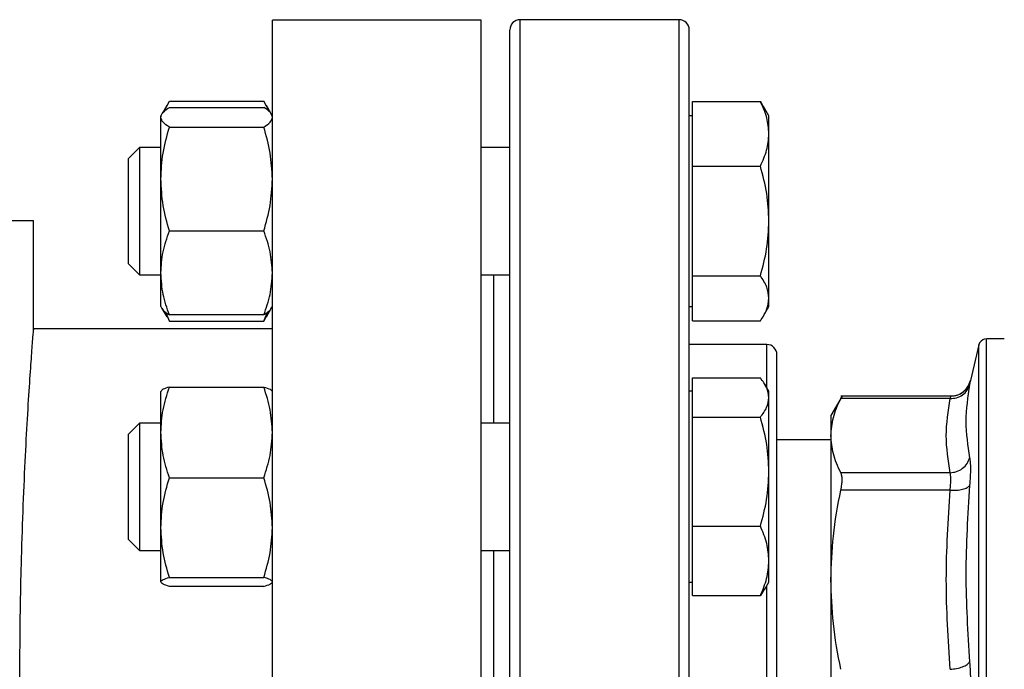
# Model space of a CAD drawing. Units: inches. Extents: x 0.4 to 10.6, y 0.4 to 8.1.
# Drawn here: x 3.9 to 4.1, y 3 to 3.1 of the extents above; entities that cross this region are included whole.
import ezdxf

# ---------------------------------------------------------------- set-up
doc = ezdxf.new("R2010")
doc.units = ezdxf.units.IN
doc.header["$MEASUREMENT"] = 0

msp = doc.modelspace()

# ---------------------------------------------------------------- linework, layer by layer
at = {"color": 7, "linetype": 'Continuous', "lineweight": 25}
for p, q in [((3.944951332952122, 3.100162328046807), (3.902300414316951, 3.100162328046807)), ((3.902300414316951, 2.964827682377515), (3.902300414316951, 3.100162328046807)), ((3.944951332952122, 2.964827682377515), (3.944951332952122, 3.100162328046807)), ((3.985419672847134, 3.100251894975941), (3.952919672847135, 3.100251894975941)), ((3.880114287960621, 3.081410306361193), (3.881254315801459, 3.083549557020496)), ((3.881254315801459, 3.083549557020496), (3.90055185237886, 3.083549557060955)), ((3.901691880236589, 3.081410306365741), (3.90055185237886, 3.083549557060955)), ((3.988154047847134, 3.076898850785923), (3.988154047847135, 3.083506977917333)), ((3.988154047847135, 3.083506977917333), (4.002034586958912, 3.083506977917333)), ((4.002034586958912, 3.083506977917333), (4.002613911300793, 3.082473391580673)), ((3.879720981235797, 3.080969611094544), (3.879509854933749, 3.080603929612581)), ((3.880706107053606, 3.082675899062735), (3.879821383339183, 3.081143512638692)), ((3.881254315829861, 3.082305295957943), (3.900551852378857, 3.082305295937096)), ((3.901984784857037, 3.081143512646686), (3.901100061147228, 3.082675899062735)), ((3.902296313267083, 3.080603929612585), (3.90208518696416, 3.080969611096059)), ((4.003779047847135, 3.080603929612582), (4.002678262932662, 3.082510545012655)), ((3.879509854933752, 3.080289243372261), (3.879509854933749, 3.080603929612581)), ((3.879509854933751, 3.06765688264517), (3.879509854933752, 3.080289243372261)), ((3.902296313267087, 3.08028924337226), (3.902296313267083, 3.080603929612585)), ((3.902296313267084, 3.067656882645168), (3.902296313267087, 3.08028924337226)), ((3.988154047847136, 3.080603929612583), (3.987503006180468, 3.080603929612583)), ((4.003779047847135, 3.076898850785923), (4.003779047847135, 3.080603929612582)), ((3.881254315801459, 3.078273190820136), (3.90055185237886, 3.078273190807428)), ((3.988154047847134, 3.070290723654512), (3.988154047847134, 3.076898850785923)), ((4.003779047847134, 3.059073574502138), (4.003779047847135, 3.076898850785923)), ((3.875173839513801, 3.074093512945916), (3.872919672847135, 3.07183934627925)), ((3.879509854933748, 3.074093512945916), (3.875173839513802, 3.074093512945916)), ((3.875173839513801, 3.074093512945916), (3.875173839513801, 3.048051846279249)), ((3.902300414316951, 3.074093512945916), (3.902296313267083, 3.074093512945916)), ((3.950836339513802, 3.074093512945916), (3.944951332952122, 3.074093512945916)), ((3.872919672847135, 3.071782799951529), (3.872919672847135, 3.07183934627925)), ((3.872919672847135, 3.050306012945915), (3.872919672847135, 3.071782799951529)), ((3.988154047847134, 3.070290723654512), (4.002034586958911, 3.070290723654512)), ((3.988154047847134, 3.059073574502138), (3.988154047847134, 3.070290723654512)), ((3.879509854933752, 3.048440318885489), (3.879509854933751, 3.06765688264517)), ((3.902296313267083, 3.048440318885485), (3.902296313267084, 3.067656882645168)), ((3.845895833028729, 3.059151829359143), (3.853497920878631, 3.059151829359143)), ((3.853497920878631, 3.036772933048085), (3.853497920878631, 3.059151829359143)), ((3.988154047847134, 3.047856425349762), (3.988154047847134, 3.059073574502138)), ((4.003779047847134, 3.043247403328798), (4.003779047847134, 3.059073574502138)), ((3.881254315801461, 3.057040574549818), (3.900551852378859, 3.057040574482912)), ((3.872919672847135, 3.050306012945915), (3.875173839513801, 3.048051846279249)), ((3.875173839513801, 3.048051846279249), (3.879509854933748, 3.048051846279249)), ((3.879509854933749, 3.041541429612581), (3.879509854933752, 3.048440318885489)), ((3.902296313267083, 3.041541429612585), (3.902296313267083, 3.048440318885485)), ((3.902296313267083, 3.048051846279249), (3.902300414316951, 3.048051846279249)), ((3.944951332952122, 3.048051846279249), (3.950836339513802, 3.048051846279249)), ((3.947555499618788, 3.017718919180758), (3.947555499618788, 3.048051846279249)), ((3.988154047847134, 3.047856425349762), (4.002034586958911, 3.047856425349762)), ((3.988154047847134, 3.043247403328798), (3.988154047847134, 3.047856425349762)), ((3.988154047847136, 3.038638381307833), (3.988154047847134, 3.043247403328798)), ((4.003779047847135, 3.041541429612582), (4.003779047847134, 3.043247403328798)), ((3.879509854933749, 3.041541429612581), (3.879720981236369, 3.041175748129628)), ((3.879720981236325, 3.041175748129602), (3.880706107068717, 3.039469460136051)), ((3.901100061147225, 3.03946946016223), (3.902085186964201, 3.041175748129081)), ((3.902085186964158, 3.041175748129106), (3.902296313267083, 3.041541429612585)), ((3.987503006180468, 3.041541429612582), (3.988154047847134, 3.041541429612582)), ((4.002678262932663, 3.039634814212511), (4.003779047847135, 3.041541429612582)), ((3.881254315829859, 3.038595802148449), (3.880522360601821, 3.040414691610425)), ((3.8807703406333, 3.039503976692506), (3.881254315829859, 3.038595802148449)), ((3.900551852378863, 3.039840063288064), (3.881254315815665, 3.039840063304739)), ((3.881254315829859, 3.038595802148449), (3.900551852378856, 3.038595802164011)), ((3.900551852378856, 3.038595802164011), (3.901283807594996, 3.040414691601488)), ((3.901035827578225, 3.039503976709656), (3.900551852378856, 3.038595802164011)), ((3.988154047847136, 3.038638381307833), (4.002034586958912, 3.038638381307833)), ((3.902300414316951, 3.037006160067804), (3.853479833688766, 3.037006160067804)), ((4.051886208279713, 3.03496318106518), (4.048262783182338, 3.03496318106518)), ((4.048264840258224, 3.03496318106518), (4.048264840258224, 3.034962687039204)), ((4.003336339513801, 3.033793561642608), (3.987503006180468, 3.033793561642608)), ((4.046667843119444, 3.033697698100007), (4.044956274623412, 3.026407486037319)), ((3.988154047847136, 3.02294733566652), (3.988154047847136, 3.02696540351076)), ((3.988154047847136, 3.02696540351076), (4.002034586958912, 3.02696540351076)), ((3.881254315829861, 3.025087792099304), (3.900551852378857, 3.02508779209706)), ((4.003779047847135, 3.024229335847424), (4.002967075713533, 3.025635712837151)), ((3.879509854933752, 3.015817098353759), (3.879509854933751, 3.024206034365205)), ((3.902296313267087, 3.015817098353754), (3.902296313267085, 3.024206034365209)), ((3.988154047847136, 3.024229335847425), (3.987503006180468, 3.024229335847425)), ((3.988154047847135, 3.01892926782228), (3.988154047847136, 3.02294733566652)), ((4.003779047847136, 3.02294733566652), (4.003779047847135, 3.024229335847424)), ((4.003779047847135, 3.007795608990614), (4.003779047847136, 3.02294733566652)), ((4.018735642082681, 3.023250584621444), (4.016453137413898, 3.019297170566568)), ((4.040965841941994, 3.023243778585685), (4.018467955442406, 3.023243778585685)), ((4.040804869688999, 3.022744301382434), (4.01847475603119, 3.022744300452613)), ((3.988154047847134, 3.007795608990614), (3.988154047847135, 3.01892926782228)), ((3.988154047847135, 3.01892926782228), (4.002034586958912, 3.018929267822281)), ((4.016453137413898, 3.019297170566568), (4.016453137413898, 3.015151502061618)), ((3.875173839513801, 3.017718919180758), (3.872919672847135, 3.015464752514092)), ((3.879509854933749, 3.017718919180758), (3.875173839513802, 3.017718919180758)), ((3.875173839513801, 3.017718919180758), (3.875173839513801, 3.012914462591494)), ((3.902300414316951, 3.017718919180758), (3.902296313267083, 3.017718919180758)), ((3.950836339513802, 3.017718919180758), (3.944951332952122, 3.017718919180758)), ((3.872919672847135, 3.011492043449562), (3.872919672847135, 3.015464752514092)), ((3.879509854933751, 2.996351551485638), (3.879509854933752, 3.015817098353759)), ((3.902296313267084, 2.996351551485635), (3.902296313267087, 3.015817098353754)), ((4.016453137413917, 3.015151502061649), (4.016453137413917, 2.98567691016923)), ((3.875173839513801, 3.012914462591494), (3.875173839513801, 2.991677252514092)), ((4.016453137413917, 3.014293889726597), (4.005419672847134, 3.014293889726597)), ((3.872919672847135, 2.993931419180757), (3.872919672847135, 3.011492043449562)), ((3.881254315801459, 3.006546404668884), (3.90055185237886, 3.006546404610455)), ((3.988154047847134, 2.996661950158946), (3.988154047847134, 3.007795608990614)), ((4.003779047847134, 2.989546359171519), (4.003779047847135, 3.007795608990614)), ((4.040804856326793, 3.007558765738071), (4.01847475603119, 3.007558703670395)), ((4.040804856963277, 3.004007405652044), (4.01847475603119, 3.004007548157641)), ((3.879509854933752, 2.9852325389793), (3.879509854933751, 2.996351551485638)), ((3.902296313267083, 2.985232538979294), (3.902296313267084, 2.996351551485635)), ((3.988154047847134, 2.996661950158946), (4.002034586958911, 2.996661950158946)), ((3.988154047847134, 2.989546359171519), (3.988154047847134, 2.996661950158946)), ((3.872919672847135, 2.993931419180757), (3.875173839513801, 2.991677252514092)), ((3.875173839513801, 2.991677252514092), (3.879509854933749, 2.991677252514092)), ((3.902296313267083, 2.991677252514092), (3.902300414316951, 2.991677252514092)), ((3.944951332952122, 2.991677252514092), (3.950836339513802, 2.991677252514092)), ((3.947555499618788, 2.937993204104698), (3.947555499618788, 2.991677252514092)), ((3.988154047847134, 2.982430768184089), (3.988154047847134, 2.989546359171519)), ((4.003779047847135, 2.985166835847424), (4.003779047847134, 2.989546359171519)), ((3.881254315801461, 2.986156698425066), (3.900551852378859, 2.986156698360813)), ((3.900551852378863, 2.984308379597779), (3.881254315815665, 2.984308379599574)), ((3.987503006180468, 2.985166835847425), (3.988154047847134, 2.985166835847425)), ((4.002967075713533, 2.983760458857696), (4.003779047847135, 2.985166835847424)), ((4.0164531374139, 2.985676910169218), (4.0164531374139, 2.943993545311393)), ((3.988154047847134, 2.982430768184089), (4.002034586958911, 2.98243076818409)), ((4.00290669751365, 2.983795318227653), (4.002034586958911, 2.98243076818409))]:
    msp.add_line(p, q, dxfattribs=at)
at = {"color": 1, "linetype": 'Continuous', "lineweight": 25}
for p, q in [((3.952919672847135, 2.829418561642608), (3.952919672847135, 3.100251894975941)), ((3.985419672847135, 2.829418561642608), (3.985419672847135, 3.100251894975941)), ((4.003336339513801, 3.024996129173692), (4.003336339513801, 3.033793561642607)), ((4.046667843119444, 2.895972758518541), (4.046667843119444, 3.033697698100007)), ((4.003336339513801, 2.940636929624084), (4.003336339513801, 2.984400042521156))]:
    msp.add_line(p, q, dxfattribs=at)
at = {"color": 7, "linetype": 'Continuous', "lineweight": 25}
for centre, radius, start, end in [((3.952919672847135, 3.098168561642607), 0.002083333333332771, 90, 180), ((3.985419672847135, 3.098168561642607), 0.002083333333333215, 359.9999999999642, 90), ((4.04826484025888, 3.033322761117673), 0.001640419947507128, 101.272058035706, 166.7875990021053), ((4.003336339513801, 3.031710228309273), 0.002083333333334103, 0, 90)]:
    msp.add_arc(centre, radius, start, end, dxfattribs=at)
for points, knots in [([(3.950836339513802, 3.015859685958104), (3.950836339513802, 3.01957552588584), (3.950836339513802, 3.027007338339313), (3.950836339513802, 3.037682539283952), (3.950836339513802, 3.048001444759951), (3.950836339513801, 3.057837377385246), (3.950836339513802, 3.066956159229837), (3.950836339513802, 3.075169385526037), (3.950836339513802, 3.082311201485787), (3.950836339513802, 3.088237393318907), (3.950836339513802, 3.092856542568175), (3.950836339513801, 3.096057028040797), (3.950836339513802, 3.097900076076263), (3.950836339513802, 3.098023839212887), (3.950836339513802, 3.098079970395923)], [0, 0, 0, 0, 0.07766367084415868, 0.1553301130799385, 0.2366257902434469, 0.3199850363938667, 0.4050720324081435, 0.4915025220250616, 0.5788524635286428, 0.6666694962003002, 0.7544865288719593, 0.8418364703755385, 0.9282669599924575, 1, 1, 1, 1]), ([(3.987503006180468, 3.015859685958104), (3.987503006180468, 3.01957552588584), (3.987503006180468, 3.027007338339313), (3.987503006180468, 3.037682539283952), (3.987503006180468, 3.048001444759951), (3.987503006180468, 3.057837377385246), (3.987503006180468, 3.066956159229837), (3.987503006180468, 3.075169385526037), (3.987503006180468, 3.082311201485787), (3.987503006180468, 3.088237393318907), (3.987503006180468, 3.092856542568175), (3.987503006180468, 3.096057028040797), (3.987503006180468, 3.097900076076263), (3.987503006180468, 3.098023839212887), (3.987503006180468, 3.098079970395923)], [0, 0, 0, 0, 0.07766367084415868, 0.1553301130799385, 0.2366257902434469, 0.3199850363938667, 0.4050720324081435, 0.4915025220250616, 0.5788524635286428, 0.6666694962003002, 0.7544865288719593, 0.8418364703755385, 0.9282669599924575, 1, 1, 1, 1]), ([(4.003779047847135, 3.076898850785923), (4.003691143664541, 3.078006119638792), (4.003513383754549, 3.080245239619391), (4.002531113854882, 3.08241180324741), (4.002034586958912, 3.083506977917333)], [0, 0, 0, 0, 0.4945107285290637, 1, 1, 1, 1]), ([(3.879509854933752, 3.080289243372261), (3.879597759113216, 3.08062705651143), (3.879775519018958, 3.081310182525943), (3.880757788924997, 3.081971172575517), (3.881254315829861, 3.082305295957943)], [0, 0, 0, 0, 0.494510722754526, 1, 1, 1, 1]), ([(3.902296313267087, 3.08028924337226), (3.902208409084492, 3.080627056517559), (3.902030649174498, 3.081310182536492), (3.901048379274829, 3.081971172567748), (3.900551852378857, 3.082305295937096)], [0, 0, 0, 0, 0.4945107285290427, 1, 1, 1, 1]), ([(3.881254315801459, 3.078273190820136), (3.880766742448354, 3.078600606619939), (3.879782656237674, 3.079261441285516), (3.879601337738155, 3.079944574135293), (3.879509854933752, 3.080289243372261)], [0, 0, 0, 0, 0.4954579668058098, 1, 1, 1, 1]), ([(3.90055185237886, 3.078273190807428), (3.901039425734529, 3.078600606607014), (3.902023511956996, 3.079261441276594), (3.902204830460214, 3.079944574130788), (3.902296313267087, 3.08028924337226)], [0, 0, 0, 0, 0.4954579634770696, 1, 1, 1, 1]), ([(3.879509854933751, 3.06765688264517), (3.879597759119396, 3.069435769034715), (3.879775519035329, 3.073033034543069), (3.880757788915813, 3.076513734391677), (3.881254315801459, 3.078273190820136)], [0, 0, 0, 0, 0.4945107291677373, 1, 1, 1, 1]), ([(3.902296313267084, 3.067656882645168), (3.90220840908449, 3.069435769026555), (3.902030649174495, 3.073033034523057), (3.901048379274829, 3.07651373437504), (3.90055185237886, 3.078273190807428)], [0, 0, 0, 0, 0.4945107285289818, 0.9999999999999999, 0.9999999999999999, 0.9999999999999999, 0.9999999999999999]), ([(4.002034586958911, 3.070290723654512), (4.00252216031458, 3.071363912551581), (4.003506246537047, 3.073529966942023), (4.003687565040263, 3.075769109326961), (4.003779047847135, 3.076898850785923)], [0, 0, 0, 0, 0.4954579634769936, 1, 1, 1, 1]), ([(4.003779047847134, 3.059073574502138), (4.003691143664541, 3.060953138806428), (4.003513383754549, 3.064753995281034), (4.002531113854881, 3.068431688957368), (4.002034586958911, 3.070290723654512)], [0, 0, 0, 0, 0.4945107285289471, 0.9999999999999999, 0.9999999999999999, 0.9999999999999999, 0.9999999999999999]), ([(3.881254315801461, 3.057040574549818), (3.880766742448357, 3.058764709668376), (3.87978265623768, 3.062244591382003), (3.879601337738157, 3.065841892848999), (3.879509854933751, 3.06765688264517)], [0, 0, 0, 0, 0.4954579668057956, 0.9999999999999999, 0.9999999999999999, 0.9999999999999999, 0.9999999999999999]), ([(3.900551852378859, 3.057040574482912), (3.901039425734527, 3.058764709600326), (3.902023511956992, 3.062244591335023), (3.902204830460211, 3.065841892825285), (3.902296313267084, 3.067656882645168)], [0, 0, 0, 0, 0.4954579634770813, 1, 1, 1, 1]), ([(4.002034586958911, 3.047856425349762), (4.00252216031458, 3.049678139685414), (4.003506246537047, 3.053354968942263), (4.003687565040263, 3.057155863447736), (4.003779047847134, 3.059073574502138)], [0, 0, 0, 0, 0.4954579634769877, 1, 1, 1, 1]), ([(3.879509854933752, 3.048440318885489), (3.879597759119395, 3.049881392123623), (3.879775519035324, 3.052795531601565), (3.880757788915813, 3.055615241466323), (3.881254315801461, 3.057040574549818)], [0, 0, 0, 0, 0.4945107291680175, 1, 1, 1, 1]), ([(3.902296313267083, 3.048440318885485), (3.90220840908449, 3.049881392121576), (3.902030649174498, 3.052795531599152), (3.90104837927483, 3.055615241419876), (3.900551852378859, 3.057040574482912)], [0, 0, 0, 0, 0.4945107285290896, 1, 1, 1, 1]), ([(3.881254315815665, 3.039840063304739), (3.880766742460789, 3.041236782622833), (3.879782656241944, 3.0440558296827), (3.879601337739865, 3.046969998312966), (3.879509854933752, 3.048440318885489)], [0, 0, 0, 0, 0.4954579644937336, 1, 1, 1, 1]), ([(3.900551852378863, 3.039840063288064), (3.901039425734532, 3.041236782605895), (3.902023511956997, 3.044055829671017), (3.902204830460211, 3.046969998307076), (3.902296313267083, 3.048440318885485)], [0, 0, 0, 0, 0.4954579634770053, 1, 1, 1, 1]), ([(4.003779047847134, 3.043247403328798), (4.003691143664541, 3.044019698780219), (4.003513383754549, 3.045581435274225), (4.002531113854881, 3.047092565322541), (4.002034586958911, 3.047856425349762)], [0, 0, 0, 0, 0.4945107285290627, 0.9999999999999999, 0.9999999999999999, 0.9999999999999999, 0.9999999999999999]), ([(4.002034586958912, 3.038638381307833), (4.002522160314581, 3.039386906746416), (4.003506246537047, 3.040897681612823), (4.003687565040263, 3.042459433733358), (4.003779047847134, 3.043247403328798)], [0, 0, 0, 0, 0.4954579634769948, 0.9999999999999999, 0.9999999999999999, 0.9999999999999999, 0.9999999999999999]), ([(3.87979983816588, 3.041221276199109), (3.879843606341133, 3.041096521493412), (3.880008222790937, 3.04062730666713), (3.880726796374135, 3.040173333911857), (3.881254315815665, 3.039840063304739)], [0, 0, 0, 0, 0.2658797180072243, 1, 1, 1, 1]), ([(3.902006330033739, 3.041221276199112), (3.90196256185803, 3.041096521492234), (3.901797945408651, 3.040627306667604), (3.901079371821105, 3.040173333901538), (3.900551852378863, 3.039840063288064)], [0, 0, 0, 0, 0.2658797214588873, 0.9999999999999999, 0.9999999999999999, 0.9999999999999999, 0.9999999999999999]), ([(3.850685653635898, 2.964827682377515), (3.850700750979789, 2.96882107725902), (3.850731384304996, 2.976923890904023), (3.850971261249645, 2.988682353622413), (3.851328118051009, 2.999867206501968), (3.851770441713549, 3.00996819549589), (3.852252277693228, 3.018885757486468), (3.852711944717492, 3.026195993764377), (3.85310838512302, 3.031865658438392), (3.853376194274722, 3.035441481434988), (3.853504740811868, 3.03709413982719), (3.853484861387394, 3.03683792743854), (3.853479818496677, 3.036772933048085)], [0, 0, 0, 0, 0.1056278253828655, 0.2143245559732161, 0.3199507574343389, 0.4286291247048476, 0.5344556496736271, 0.6433429780220095, 0.749294057202826, 0.8583296374864325, 0.9640619296142714, 1, 1, 1, 1]), ([(4.005419672847134, 2.990427182848765), (4.005419672847134, 2.992901965947948), (4.005419672847134, 2.997928279355238), (4.005419672847134, 3.004960217542122), (4.005419672847135, 3.011023434098892), (4.005419672847134, 3.016067499167122), (4.005419672847134, 3.020186818918842), (4.005419672847134, 3.02376127841833), (4.005419672847134, 3.026727571692703), (4.005419672847134, 3.029045903878836), (4.005419672847134, 3.030645263162836), (4.005419672847134, 3.031575176949092), (4.005419672847134, 3.031637142098409), (4.005419672847134, 3.031665510973118)], [0, 0, 0, 0, 0.1034994523739245, 0.2102085977902764, 0.3199214816127969, 0.4056827016266277, 0.4914548907784316, 0.5790409525473522, 0.6666382168656784, 0.7542242789535841, 0.8418215435935468, 0.9275827644896427, 1, 1, 1, 1]), ([(4.003779047847136, 3.02294733566652), (4.003691143664542, 3.023620609846053), (4.00351338375455, 3.024982105442994), (4.002531113854883, 3.026299483192108), (4.002034586958912, 3.02696540351076)], [0, 0, 0, 0, 0.4945107285290101, 1, 1, 1, 1]), ([(3.879509854933752, 3.015817098353759), (3.879597759113216, 3.017370511308128), (3.879775519018958, 3.020511824292642), (3.880757788924997, 3.023551346311048), (3.881254315829861, 3.025087792099304)], [0, 0, 0, 0, 0.4945107227545273, 0.9999999999999999, 0.9999999999999999, 0.9999999999999999, 0.9999999999999999]), ([(3.881254315829861, 3.025087792099304), (3.880766742473218, 3.02493770455296), (3.879782656246213, 3.024634777649369), (3.879601337741574, 3.024321629248076), (3.879509854933749, 3.024163632715548)], [0, 0, 0, 0, 0.4954579621808302, 0.9999999999999999, 0.9999999999999999, 0.9999999999999999, 0.9999999999999999]), ([(3.902296313267087, 3.015817098353754), (3.902208409084492, 3.017370511328767), (3.902030649174498, 3.020511824318342), (3.901048379274829, 3.023551346329846), (3.900551852378857, 3.02508779209706)], [0, 0, 0, 0, 0.4945107285290316, 1, 1, 1, 1]), ([(3.900551852378857, 3.02508779209706), (3.901039425734528, 3.024937704550677), (3.902023511956997, 3.024634777647794), (3.902204830460212, 3.024321629247273), (3.902296313267084, 3.024163632715539)], [0, 0, 0, 0, 0.4954579634769465, 1, 1, 1, 1]), ([(4.040804869624829, 3.022744301037025), (4.041252608411351, 3.022771058897221), (4.042174963246557, 3.022826180862247), (4.043411114090235, 3.02344930055516), (4.044372869344007, 3.024397102851736), (4.044658640548201, 3.025205471720815), (4.044797362488822, 3.025597878291562)], [0, 0, 0, 0, 0.2427150417842507, 0.4999999980016884, 0.7572849553428759, 0.9999999999999999, 0.9999999999999999, 0.9999999999999999, 0.9999999999999999]), ([(4.044971571432384, 3.026474082150074), (4.044899697154676, 3.026210582889219), (4.04475737154694, 3.025688801055226), (4.04423653487357, 3.024755073085525), (4.043348951746825, 3.023866861474551), (4.042121796886289, 3.023287070915733), (4.041316999693302, 3.023235675604211), (4.040953878833892, 3.023212486271729)], [0, 0, 0, 0, 0.1491465373797136, 0.2953403116017385, 0.5683320099451944, 0.8052333520863745, 1, 1, 1, 1]), ([(4.0409637817666, 3.023243764717063), (4.041408175465292, 3.023285810285163), (4.042323637157994, 3.023372425165294), (4.043554197749671, 3.024071615832098), (4.044518644937799, 3.02510973541188), (4.044813140456491, 3.025983073394336), (4.044956256709869, 3.026407490242977)], [0, 0, 0, 0, 0.2424455866219899, 0.4994437314727841, 0.7567442177900794, 1, 1, 1, 1]), ([(4.0447973625191, 3.025597878284472), (4.044413535337827, 3.023082432107498), (4.043645880995512, 3.018051539886133), (4.044413522041641, 3.013112234471901), (4.04479734255459, 3.010642581829869)], [0, 0, 0, 0, 0.5000000131768438, 1, 1, 1, 1]), ([(4.044956274623412, 3.026407486037319), (4.044949621651432, 3.026373087365076), (4.044936299854028, 3.026304208051607), (4.044843711691878, 3.025833508257024), (4.044797362519099, 3.025597878284472)], [0, 0, 0, 0, 0.4994049811259832, 1, 1, 1, 1]), ([(4.002034586958912, 3.018929267822281), (4.002522160314582, 3.019581819704586), (4.003506246537049, 3.02089888781209), (4.003687565040264, 3.022260397031975), (4.003779047847136, 3.02294733566652)], [0, 0, 0, 0, 0.495457963477083, 1, 1, 1, 1]), ([(4.016453137413917, 3.015151502061649), (4.016540290932278, 3.016387005698778), (4.016720163350496, 3.018936908801995), (4.017877950518105, 3.021449257903177), (4.018474755484156, 3.022744299394382)], [0, 0, 0, 0, 0.48452964176166, 1, 1, 1, 1]), ([(4.018474756030789, 3.022744300452878), (4.018549708802991, 3.022889767159493), (4.0186988615083, 3.023179239479016), (4.018720775004877, 3.02322229365397), (4.018731676449653, 3.023243712084798)], [0, 0, 0, 0, 0.5025237192061083, 1, 1, 1, 1]), ([(4.040804856326793, 3.007558765739954), (4.040421048683768, 3.010089499032741), (4.039653376089095, 3.015151343497291), (4.040421019386885, 3.020213189461023), (4.040804869688999, 3.022744301382434)], [0, 0, 0, 0, 0.4999626737863679, 1, 1, 1, 1]), ([(4.040804869688999, 3.02274430138239), (4.040851218486513, 3.022889849175263), (4.040943395205765, 3.02317930906981), (4.040957011894887, 3.023222369856915), (4.040963781766591, 3.023243778585685)], [0, 0, 0, 0, 0.5028254193905677, 1, 1, 1, 1]), ([(4.003779047847135, 3.007795608990614), (4.003691143664541, 3.009661183516894), (4.003513383754549, 3.013433749850956), (4.002531113854882, 3.017084070099306), (4.002034586958912, 3.018929267822281)], [0, 0, 0, 0, 0.4945107285290503, 1, 1, 1, 1]), ([(3.881254315801459, 3.006546404668884), (3.880766742448354, 3.008052006090011), (3.879782656237674, 3.01109081366199), (3.879601337738155, 3.014232158062807), (3.879509854933752, 3.015817098353759)], [0, 0, 0, 0, 0.4954579668057946, 1, 1, 1, 1]), ([(3.90055185237886, 3.006546404610455), (3.901039425734529, 3.008052006030583), (3.902023511956996, 3.011090813620965), (3.902204830460214, 3.014232158042097), (3.902296313267087, 3.015817098353754)], [0, 0, 0, 0, 0.4954579634770686, 1, 1, 1, 1]), ([(3.950836339513802, 2.831590486222625), (3.950836339513802, 2.831562175276915), (3.950836339513802, 2.831357139240077), (3.950836339513802, 2.832221053649544), (3.950836339513801, 2.834174812508552), (3.950836339513802, 2.837329795364217), (3.950836339513802, 2.841478872226432), (3.950836339513802, 2.846661903813096), (3.950836339513802, 2.852932696458269), (3.950836339513801, 2.860349431680233), (3.950836339513802, 2.868987804301395), (3.950836339513801, 2.878755488790596), (3.950836339513802, 2.889560228811809), (3.950836339513802, 2.901270368044592), (3.950836339513802, 2.913719657702316), (3.950836339513802, 2.926714655866803), (3.950836339513801, 2.940044520292875), (3.950836339513802, 2.953492611847702), (3.950836339513801, 2.966846422287655), (3.950836339513802, 2.979913025826212), (3.950836339513802, 2.992442085795652), (3.950836339513801, 3.004466497002066), (3.950836339513802, 3.012061911136521), (3.950836339513802, 3.015859685958104)], [0, 0, 0, 0, 0.008012318969059028, 0.05802752561199877, 0.1068045993054636, 0.1534016538700673, 0.2000020386300343, 0.2465990932204552, 0.2931994779935416, 0.341976551687006, 0.3919917583299458, 0.4430436078224644, 0.4949015479799401, 0.5473111555076632, 0.6000010158252249, 0.6526908761427862, 0.7051004836705098, 0.7569584238279852, 0.8080102733205041, 0.8580254799634446, 0.9068025536569095, 0.9534004454672023, 1, 1, 1, 1]), ([(3.987503006180468, 2.831590486222625), (3.987503006180468, 2.831562175276915), (3.987503006180468, 2.831357139240076), (3.987503006180468, 2.832221053649555), (3.987503006180468, 2.83417481250856), (3.987503006180468, 2.837329795364429), (3.987503006180468, 2.841478872226588), (3.987503006180468, 2.846661903813112), (3.987503006180468, 2.85293269645837), (3.987503006180468, 2.86034943168023), (3.987503006180468, 2.868987804301396), (3.987503006180468, 2.878755488790596), (3.987503006180468, 2.889560228811809), (3.987503006180468, 2.901270368044592), (3.987503006180468, 2.913719657702316), (3.987503006180468, 2.926714655866803), (3.987503006180468, 2.940044520292875), (3.987503006180468, 2.953492611847702), (3.987503006180468, 2.966846422287656), (3.987503006180468, 2.979913025826211), (3.987503006180468, 2.992442085795802), (3.987503006180468, 3.004466497002189), (3.987503006180468, 3.012061911136653), (3.987503006180468, 3.015859685958104)], [0, 0, 0, 0, 0.008012318969059256, 0.0580275256120004, 0.1068045993054666, 0.1534016538733549, 0.2000020386300123, 0.2465990932221276, 0.2931994779935365, 0.3419765516870023, 0.3919917583299437, 0.4430436078224638, 0.4949015479799405, 0.5473111555076648, 0.6000010158252284, 0.6526908761427914, 0.7051004836705161, 0.7569584238279925, 0.8080102733205128, 0.8580254799634547, 0.9068025536569211, 0.9534004454688946, 1, 1, 1, 1]), ([(4.018474755484181, 3.007558704729134), (4.017878023181214, 3.008853550828293), (4.016720208494378, 3.011365886465811), (4.01654031475632, 3.01391580141434), (4.016453137413917, 3.015151502061649)], [0, 0, 0, 0, 0.515395347589375, 1, 1, 1, 1]), ([(4.040804856326793, 3.007558765758447), (4.041252594613023, 3.007611342827425), (4.042174948424719, 3.007719653109281), (4.043411097954227, 3.008414056817021), (4.04437285177832, 3.009417321892574), (4.044658621781388, 3.010242174609279), (4.044797343134227, 3.010642582921994)], [0, 0, 0, 0, 0.2427150463529989, 0.5000000112675944, 0.7572849700420706, 1, 1, 1, 1]), ([(4.044797342826104, 3.010642582976417), (4.044842587510593, 3.010346425772433), (4.044933069059947, 3.009754162549219), (4.044967946139423, 3.008416161471296), (4.044933098041527, 3.006823847184424), (4.044842605109837, 3.005580816575966), (4.04479735087056, 3.004959194494193)], [0, 0, 0, 0, 0.2499989276924306, 0.4999546481489967, 0.7499343696903435, 1, 1, 1, 1]), ([(3.879509854933751, 2.996351551485638), (3.879597759119396, 2.998059818158985), (3.879775519035329, 3.001514276419623), (3.880757788915813, 3.004856796586823), (3.881254315801459, 3.006546404668884)], [0, 0, 0, 0, 0.4945107291677449, 1, 1, 1, 1]), ([(3.902296313267084, 2.996351551485635), (3.90220840908449, 2.998059818154875), (3.902030649174495, 3.001514276411668), (3.901048379274829, 3.004856796543924), (3.90055185237886, 3.006546404610455)], [0, 0, 0, 0, 0.4945107285289835, 1, 1, 1, 1]), ([(4.002034586958911, 2.996661950158946), (4.00252216031458, 2.998470105299471), (4.003506246537047, 3.002119567562294), (4.003687565040263, 3.005892171644156), (4.003779047847135, 3.007795608990614)], [0, 0, 0, 0, 0.4954579634769921, 0.9999999999999999, 0.9999999999999999, 0.9999999999999999, 0.9999999999999999]), ([(4.018474756030804, 3.00400754815785), (4.018548125875487, 3.004394660095203), (4.018694148564214, 3.005165100951046), (4.018750390077394, 3.006162442252776), (4.018694088103132, 3.007003318696116), (4.018548103674061, 3.007372975343055), (4.018474756030804, 3.007558703670659)], [0, 0, 0, 0, 0.2512615744554269, 0.5000677162986308, 0.7488166715360276, 1, 1, 1, 1]), ([(4.040804856963277, 3.004007405651368), (4.040849906581226, 3.004394765919769), (4.040939837973689, 3.005168043250601), (4.040973919278114, 3.00616244641426), (4.04093983685812, 3.006999790138622), (4.040849906013854, 3.007372207902049), (4.040804856326793, 3.007558765738071)], [0, 0, 0, 0, 0.250464660224095, 0.4999961527425484, 0.749529574291074, 1, 1, 1, 1]), ([(4.040804856963184, 3.004007397264969), (4.041252596408975, 3.003992666809932), (4.042174952861758, 3.003962321638463), (4.043411102243218, 3.004149151426581), (4.044372851024988, 3.004486290312908), (4.044658614467797, 3.00480465402878), (4.044797332608522, 3.004959197319224)], [0, 0, 0, 0, 0.2427149483039361, 0.4999999460831271, 0.7572849866294431, 1, 1, 1, 1]), ([(4.04479735087065, 3.004959194494865), (4.04441352855794, 2.998932186600611), (4.043645883944159, 2.986878170994868), (4.044413523601534, 2.974862091482603), (4.044797343424404, 2.968854051817566)], [0, 0, 0, 0, 0.5000000075811368, 1, 1, 1, 1]), ([(4.0164531374139, 2.985676910169218), (4.016540290326543, 2.988659669812293), (4.016720162123881, 2.994815681375844), (4.017877948805944, 3.000881028609977), (4.018474755484169, 3.004007545602412)], [0, 0, 0, 0, 0.4845279467529368, 1, 1, 1, 1]), ([(4.040804856797267, 2.967346418924087), (4.040421039547947, 2.973456376274752), (4.039653379087572, 2.985676704259025), (4.040421022350989, 2.99789703409337), (4.040804856963277, 3.004007405652044)], [0, 0, 0, 0, 0.4999830903499293, 1, 1, 1, 1]), ([(3.881254315801461, 2.986156698425066), (3.880766742448357, 2.987812387392678), (3.87978265623768, 2.991154121865708), (3.879601337738157, 2.994608614665019), (3.879509854933751, 2.996351551485638)], [0, 0, 0, 0, 0.495457966805799, 1, 1, 1, 1]), ([(3.900551852378859, 2.986156698360813), (3.901039425734527, 2.987812387327329), (3.902023511956992, 2.991154121820597), (3.902204830460211, 2.994608614642246), (3.902296313267084, 2.996351551485635)], [0, 0, 0, 0, 0.4954579634770834, 1, 1, 1, 1]), ([(4.003779047847134, 2.989546359171519), (4.003691143664541, 2.990738659518266), (4.003513383754549, 2.993149730255386), (4.002531113854881, 2.995482672754623), (4.002034586958911, 2.996661950158946)], [0, 0, 0, 0, 0.4945107285289493, 0.9999999999999999, 0.9999999999999999, 0.9999999999999999, 0.9999999999999999]), ([(4.005419672847134, 2.898004945645429), (4.005419672847134, 2.897990904785559), (4.005419672847135, 2.897861526447181), (4.005419672847134, 2.898521877891891), (4.005419672847134, 2.900195205291163), (4.005419672847134, 2.902901084369494), (4.005419672847134, 2.906513849580491), (4.005419672847134, 2.911111207274957), (4.005419672847135, 2.916267494044828), (4.005419672847134, 2.921673251791381), (4.005419672847134, 2.927100329349957), (4.005419672847134, 2.932957899122371), (4.005419672847134, 2.939197910661401), (4.005419672847134, 2.945708741928752), (4.005419672847135, 2.952377844311147), (4.005419672847134, 2.95912798090448), (4.005419672847135, 2.96651896898639), (4.005419672847134, 2.974442505283627), (4.005419672847134, 2.982703286562262), (4.005419672847134, 2.98787889092141), (4.005419672847134, 2.990427182848765)], [0, 0, 0, 0, 0.008013519518733489, 0.07383991076305574, 0.1378711760263794, 0.1999795170117733, 0.2620819517317563, 0.3261132934918954, 0.3919455158522049, 0.4434057592579888, 0.4948725845940139, 0.5474278077657421, 0.5999897529305531, 0.652544976294623, 0.7051069216515145, 0.7565671655852287, 0.8080339914530495, 0.8738603826966133, 0.9378931335959262, 1, 1, 1, 1]), ([(4.002034586958911, 2.98243076818409), (4.00252216031458, 2.98358637144231), (4.003506246537047, 2.98591876559763), (4.003687565040263, 2.988329860459606), (4.003779047847134, 2.989546359171519)], [0, 0, 0, 0, 0.4954579634769689, 1, 1, 1, 1]), ([(3.879509854933752, 2.9852325389793), (3.879597759119395, 2.98538739266915), (3.879775519035324, 2.985700537927112), (3.880757788915813, 2.986003536099727), (3.881254315801461, 2.986156698425066)], [0, 0, 0, 0, 0.4945107291680041, 1, 1, 1, 1]), ([(3.881254315815665, 2.984308379599574), (3.880766742460789, 2.984458467145991), (3.879782656241944, 2.984761394048316), (3.879601337739865, 2.985074542448205), (3.879509854933752, 2.9852325389793)], [0, 0, 0, 0, 0.4954579644937374, 1, 1, 1, 1]), ([(3.902296313267083, 2.985232538979294), (3.90220840908449, 2.985387392673528), (3.902030649174498, 2.985700537940759), (3.90104837927483, 2.986003536061501), (3.900551852378859, 2.986156698360813)], [0, 0, 0, 0, 0.494510728529083, 0.9999999999999999, 0.9999999999999999, 0.9999999999999999, 0.9999999999999999]), ([(3.900551852378863, 2.984308379597779), (3.901039425734532, 2.984458467144169), (3.902023511956997, 2.984761394047062), (3.902204830460212, 2.985074542447569), (3.902296313267083, 2.985232538979294)], [0, 0, 0, 0, 0.4954579634770075, 1, 1, 1, 1]), ([(4.018474755484166, 2.967346277008794), (4.017878023629071, 2.970472320388453), (4.01672020887376, 2.976537656300729), (4.016540314930713, 2.98269367318018), (4.0164531374139, 2.985676910169218)], [0, 0, 0, 0, 0.5153949302842116, 1, 1, 1, 1]), ([(4.040804856797267, 2.96734641893176), (4.04125259510251, 2.967394019268161), (4.042174948953201, 2.967492077337037), (4.043411098534152, 2.967851001043605), (4.044372852413124, 2.968322037944315), (4.044658622460303, 2.968680192841946), (4.044797343834701, 2.968854051999466)], [0, 0, 0, 0, 0.2427150461866543, 0.5000000108288697, 0.7572849695697365, 1, 1, 1, 1]), ([(4.044797343526755, 2.968854052004263), (4.04484258746085, 2.968205209525757), (4.044933068141098, 2.966907627650889), (4.044967946794293, 2.964835626600206), (4.044933100063306, 2.962763394508862), (4.044842606132965, 2.961465540294455), (4.044797351097782, 2.960816497448009)], [0, 0, 0, 0, 0.2499948727220333, 0.4999500285511278, 0.7499304211274436, 1, 1, 1, 1])]:
    msp.add_open_spline(points, degree=3, knots=knots, dxfattribs=at)
msp.add_open_spline([(4.04826484025888, 2.894707275553368), (4.04826484025888, 2.894822790103847), (4.04826484025888, 2.895053819204804), (4.04826484025888, 2.896912242584988), (4.04826484025888, 2.899844131428839), (4.04826484025888, 2.903908412719643), (4.04826484025888, 2.909006512147918), (4.04826484025888, 2.91505923173561), (4.04826484025888, 2.921961158341808), (4.04826484025888, 2.929595041445058), (4.04826484025888, 2.937830424167959), (4.04826484025888, 2.94652677319198), (4.04826484025888, 2.955535635628652), (4.04826484025888, 2.964703237781642), (4.04826484025888, 2.973873092943409), (4.04826484025888, 2.982888675948747), (4.04826484025888, 2.991596098384735), (4.04826484025888, 2.999846718345669), (4.04826484025888, 3.007499742421111), (4.04826484025888, 3.014424387008405), (4.04826484025888, 3.020503013798169), (4.04826484025888, 3.025629767441972), (4.04826484025888, 3.029724960794274), (4.04826484025888, 3.032689492098687), (4.04826484025888, 3.034581730381216), (4.04826484025888, 3.034835701486542), (4.04826484025888, 3.034962687039204)], degree=3, dxfattribs=at)

doc.saveas('drawing.dxf')
